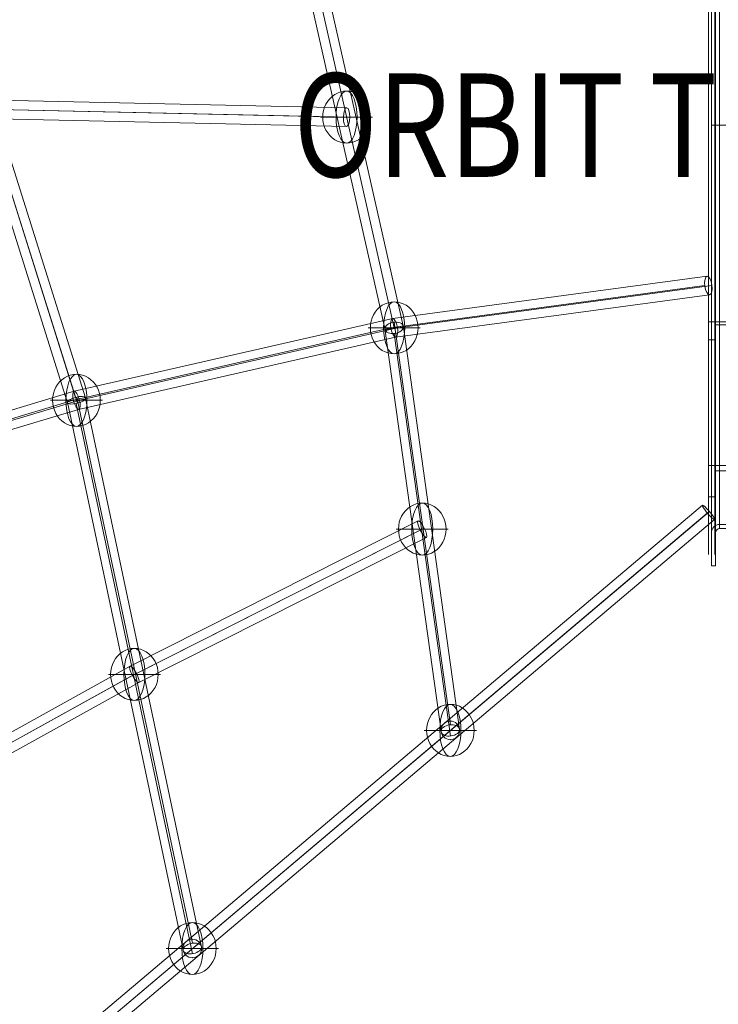
# Model space of a CAD drawing. Units: millimetres. Extents: x -4333 to 13117, y -9389 to 5061.
# Drawn here: x 5660 to 6335, y -1473 to -521 of the extents above; entities that cross this region are included whole.
import ezdxf
from ezdxf.enums import TextEntityAlignment as Align

# ---------------------------------------------------------------- set-up
doc = ezdxf.new("R2010")
doc.units = ezdxf.units.MM
doc.header["$MEASUREMENT"] = 0
for name, color, linetype, lineweight in [('Level 8', 18, 'Continuous', 0), ('orbit - Level 25', 253, 'Continuous', 0), ('orbit - Level 26', 253, 'Continuous', 0), ('orbit - Level 27', 253, 'Continuous', 0), ('orbit - Level 41', 7, 'Continuous', 0)]:
    doc.layers.add(name, color=color, linetype=linetype, lineweight=lineweight)
doc.styles.add('Style-Calibri', font='calibri.ttf')

# ---------------------------------------------------------------- blocks, each defined once
blk = doc.blocks.new('From Smart Solid_3')
at = {"layer": 'orbit - Level 27', "color": 12, "linetype": 'Continuous', "lineweight": 13}
for p, q in [((-54.78, 201.68), (-37.22, 205.65)), ((-54.78, 201.68), (37.22, -205.65)), ((-46, 203.66), (46, -203.66)), ((-46, 203.66), (46, -203.66)), ((-37.22, 205.65), (54.78, -201.68)), ((37.22, -205.65), (54.78, -201.68))]:
    blk.add_line(p, q, dxfattribs=at)
blk = doc.blocks.new('From Smart Solid_5')
at = {"layer": 'orbit - Level 27', "color": 12, "linetype": 'Continuous', "lineweight": 13}
for p, q in [((-27.13, 200.01), (27.13, -189.08)), ((-36.08, 193.76), (18.19, -195.34)), ((-18.19, 195.34), (36.08, -193.76)), ((-27.13, 189.09), (27.13, -200.01))]:
    blk.add_line(p, q, dxfattribs=at)
at = {"layer": 'orbit - Level 27', "color": 12, "linetype": 'Continuous', "lineweight": 13, "extrusion": (0, 0, -1)}
for centre in [(-27.13, 194.55), (27.13, -194.55)]:
    blk.add_ellipse(centre, major_axis=(8.91, 1.24), ratio=0.603316, dxfattribs=at)
blk = doc.blocks.new('From Smart Solid_6')
at = {"layer": 'orbit - Level 27', "color": 12, "linetype": 'Continuous', "lineweight": 13}
for p, q in [((-504.39, -414.81), (492.77, 428.55)), ((-499.58, -422.52), (497.58, 420.84)), ((-497.58, -420.84), (499.58, 422.52)), ((-492.77, -428.55), (504.39, 414.81))]:
    blk.add_line(p, q, dxfattribs=at)
at = {"layer": 'orbit - Level 27', "color": 12, "linetype": 'Continuous', "lineweight": 13, "extrusion": (0, 0, -1)}
blk.add_ellipse((498.58, 421.68), major_axis=(-5.81, 6.87), ratio=0.145215, dxfattribs=at)
blk = doc.blocks.new('From Smart Solid_8')
at = {"layer": 'orbit - Level 27', "color": 12, "linetype": 'Continuous', "lineweight": 13, "extrusion": (0, 0, -1)}
blk.add_arc((0, 0), 9, 0, 359.99999, dxfattribs=at)
blk.add_arc((0, 0), 9, 0, 359.99999, dxfattribs=at)
at = {"layer": 'orbit - Level 27', "color": 12, "linetype": 'Continuous', "lineweight": 13}
for p in [(-9, 0), (0, 9), (9, 0), (0, -9)]:
    blk.add_point(p, dxfattribs=at)
blk = doc.blocks.new('From Smart Solid_9')
at = {"layer": 'orbit - Level 27', "color": 12, "linetype": 'Continuous', "lineweight": 13, "extrusion": (0, 0, -1)}
blk.add_arc((0, 0), 9, 0, 359.99999, dxfattribs=at)
blk.add_arc((0, 0), 9, 0, 359.99999, dxfattribs=at)
at = {"layer": 'orbit - Level 27', "color": 12, "linetype": 'Continuous', "lineweight": 13}
for p in [(0, 9), (-9, 0), (0, -9), (9, 0)]:
    blk.add_point(p, dxfattribs=at)
blk = doc.blocks.new('From Smart Solid_19')
at = {"layer": 'orbit - Level 27', "color": 12, "linetype": 'Continuous', "lineweight": 13}
for p, q in [((-54.78, 201.68), (-37.22, 205.65)), ((-54.78, 201.68), (37.22, -205.65)), ((-46, 203.66), (46, -203.66)), ((-46, 203.66), (46, -203.66)), ((-37.22, 205.65), (54.78, -201.68)), ((37.22, -205.65), (54.78, -201.68))]:
    blk.add_line(p, q, dxfattribs=at)
blk = doc.blocks.new('From Smart Solid_20')
at = {"layer": 'orbit - Level 27', "color": 12, "linetype": 'Continuous', "lineweight": 13}
for p, q in [((-27.13, 200.01), (27.13, -189.08)), ((-36.08, 193.76), (18.19, -195.34)), ((-18.19, 195.34), (36.08, -193.76)), ((-27.13, 189.09), (27.13, -200.01))]:
    blk.add_line(p, q, dxfattribs=at)
at = {"layer": 'orbit - Level 27', "color": 12, "linetype": 'Continuous', "lineweight": 13, "extrusion": (0, 0, -1)}
for centre in [(-27.13, 194.55), (27.13, -194.55)]:
    blk.add_ellipse(centre, major_axis=(8.91, 1.24), ratio=0.603316, dxfattribs=at)
blk = doc.blocks.new('From Smart Solid_22')
at = {"layer": 'orbit - Level 27', "color": 12, "linetype": 'Continuous', "lineweight": 13}
for p, q in [((492.77, 428.55), (-504.39, -414.81)), ((497.58, 420.84), (-499.58, -422.52)), ((499.58, 422.52), (-497.58, -420.84)), ((504.39, 414.81), (-492.77, -428.55))]:
    blk.add_line(p, q, dxfattribs=at)
at = {"layer": 'orbit - Level 27', "color": 12, "linetype": 'Continuous', "lineweight": 13, "extrusion": (0, 0, -1)}
blk.add_ellipse((498.58, 421.68), major_axis=(5.81, -6.87), ratio=0.145215, dxfattribs=at)
blk = doc.blocks.new('From Smart Solid_23')
at = {"layer": 'orbit - Level 27', "color": 12, "linetype": 'Continuous', "lineweight": 13}
for p, q in [((699.29, -6.5), (-698.94, 24.5)), ((696.07, -15.5), (-702.17, 15.5)), ((702.17, -15.5), (-696.07, 15.5)), ((698.94, -24.5), (-699.29, 6.5))]:
    blk.add_line(p, q, dxfattribs=at)
blk.add_ellipse((699.12, -15.5), major_axis=(-0.2, -9), ratio=0.338879, dxfattribs=at)
blk = doc.blocks.new('From Smart Solid_28')
at = {"layer": 'orbit - Level 27', "color": 12, "linetype": 'Continuous', "lineweight": 13}
for p, q in [((446.26, 106.64), (142.33, 65.66)), ((443.84, 97.7), (140.52, 56.81)), ((450.73, 97.7), (146.94, 56.74)), ((448.31, 88.77), (145.12, 47.89)), ((142.3, 65.66), (-165.34, -4.55)), ((140.53, 56.72), (-166.26, -13.3)), ((145.15, 47.89), (-161.24, -22.03)), ((146.92, 56.83), (-160.32, -13.29)), ((-165.34, -4.55), (-449.41, -89.31)), ((-166.26, -13.28), (-450.1, -97.97)), ((-160.32, -13.3), (-444.11, -97.97)), ((-161.24, -22.03), (-444.81, -106.64))]:
    blk.add_line(p, q, dxfattribs=at)
for centre, major_axis, ratio in [((447.29, 97.7), (1.2, -8.92), 0.380268), ((143.73, 56.78), (-1.61, 8.86), 0.350517), ((-163.29, -13.29), (-2.29, 8.71), 0.320215)]:
    blk.add_ellipse(centre, major_axis=major_axis, ratio=ratio, dxfattribs=at)
blk = doc.blocks.new('From Smart Solid_30')
at = {"layer": 'orbit - Level 27', "color": 12, "linetype": 'Continuous', "lineweight": 13}
for p, q in [((124.41, -232.49), (36.01, 48.53)), ((134, -232.99), (44.56, 51.35)), ((132.22, -227.33), (44.58, 51.28)), ((141.81, -227.83), (53.13, 54.1)), ((245.1, -755.02), (133.51, -227.02)), ((253.97, -758.74), (141.85, -228.27)), ((236.24, -761.32), (124.37, -232.05)), ((245.1, -765.05), (132.71, -233.3))]:
    blk.add_line(p, q, dxfattribs=at)
for centre, major_axis, ratio in [((133.11, -230.16), (8.71, 2.29), 0.328838), ((245.1, -760.03), (-8.81, -1.86), 0.548931)]:
    blk.add_ellipse(centre, major_axis=major_axis, ratio=ratio, dxfattribs=at)
blk = doc.blocks.new('From Smart Solid_33')
at = {"layer": 'orbit - Level 27', "color": 12, "linetype": 'Continuous', "lineweight": 13}
for p, q in [((124.41, -232.49), (36.01, 48.53)), ((134, -232.99), (44.56, 51.35)), ((132.22, -227.33), (44.58, 51.28)), ((141.81, -227.83), (53.13, 54.1)), ((245.1, -755.02), (133.51, -227.02)), ((253.97, -758.74), (141.85, -228.27)), ((236.24, -761.32), (124.37, -232.05)), ((245.1, -765.05), (132.71, -233.3))]:
    blk.add_line(p, q, dxfattribs=at)
for centre, major_axis, ratio in [((133.11, -230.16), (8.71, 2.29), 0.328838), ((245.1, -760.03), (-8.81, -1.86), 0.548931)]:
    blk.add_ellipse(centre, major_axis=major_axis, ratio=ratio, dxfattribs=at)
blk = doc.blocks.new('From Smart Solid_34')
at = {"layer": 'orbit - Level 27', "color": 12, "linetype": 'Continuous', "lineweight": 13}
for p, q in [((699.29, -6.5), (-698.94, 24.5)), ((696.07, -15.5), (-702.17, 15.5)), ((702.17, -15.5), (-696.07, 15.5)), ((698.94, -24.5), (-699.29, 6.5))]:
    blk.add_line(p, q, dxfattribs=at)
blk.add_ellipse((699.12, -15.5), major_axis=(-0.2, -9), ratio=0.338879, dxfattribs=at)
blk = doc.blocks.new('From Smart Solid_38')
at = {"layer": 'orbit - Level 27', "color": 12, "linetype": 'Continuous', "lineweight": 13}
for p, q in [((446.26, 106.64), (142.33, 65.66)), ((443.84, 97.7), (140.52, 56.81)), ((450.73, 97.7), (146.94, 56.74)), ((448.31, 88.77), (145.12, 47.89)), ((142.3, 65.66), (-165.34, -4.55)), ((140.53, 56.72), (-166.26, -13.3)), ((145.15, 47.89), (-161.24, -22.03)), ((146.92, 56.83), (-160.32, -13.29)), ((-165.34, -4.55), (-449.41, -89.31)), ((-166.26, -13.28), (-450.1, -97.97)), ((-160.32, -13.3), (-444.11, -97.97)), ((-161.24, -22.03), (-444.81, -106.64))]:
    blk.add_line(p, q, dxfattribs=at)
for centre, major_axis, ratio in [((447.29, 97.7), (1.2, -8.92), 0.380268), ((143.73, 56.78), (-1.61, 8.86), 0.350517), ((-163.29, -13.29), (-2.29, 8.71), 0.320215)]:
    blk.add_ellipse(centre, major_axis=major_axis, ratio=ratio, dxfattribs=at)
blk = doc.blocks.new('From Smart Solid_39')
at = {"layer": 'orbit - Level 27', "color": 12, "linetype": 'Continuous', "lineweight": 13}
for p, q in [((79.54, 84.65), (357.84, 225.17)), ((81.83, 75.72), (359.97, 216.17)), ((85.66, 77.65), (363.83, 218.12)), ((87.95, 68.73), (365.95, 209.11)), ((-187.83, -63.57), (79.52, 84.64)), ((-180.28, -69.67), (85.62, 77.73)), ((-185.35, -72.48), (81.87, 75.65)), ((-177.79, -78.58), (87.96, 68.74))]:
    blk.add_line(p, q, dxfattribs=at)
for centre, major_axis, ratio in [((361.9, 217.14), (-4.06, 8.03), 0.240333), ((83.74, 76.69), (-4.21, 7.96), 0.238214)]:
    blk.add_ellipse(centre, major_axis=major_axis, ratio=ratio, dxfattribs=at)
blk = doc.blocks.new('From Smart Solid_84')
at = {"layer": 'orbit - Level 41', "color": 176, "linetype": 'Continuous', "lineweight": 13}
for p, q in [((-435, 415), (-435, -415)), ((-429, 415), (-429, -415)), ((-429, 386), (-429, -386)), ((-435, -380), (-435, 380)), ((-435, -190), (435, -190)), ((-429, -193), (429, -193)), ((-435, -207.5), (-429, -207.5)), ((-435, -329.09), (-201.77, -329.09)), ((-429, -334.29), (-201.77, -334.29)), ((-435, -359.4), (-429, -359.4))]:
    blk.add_line(p, q, dxfattribs=at)
blk = doc.blocks.new('From Smart Solid_97')
at = {"layer": 'orbit - Level 26', "color": 253, "linetype": 'Continuous', "lineweight": 13}
for p, q in [((23, 0), (-25.16, 0)), ((25.16, 0), (-23, 0))]:
    blk.add_line(p, q, dxfattribs=at)
blk.add_ellipse((0, 0), major_axis=(0, 25.16), ratio=0.914321, start_param=4.712389, end_param=7.853982, dxfattribs=at)
blk.add_ellipse((0, 0), major_axis=(0, 25.16), ratio=0.40499, dxfattribs=at)
at = {"layer": 'orbit - Level 26', "color": 253, "linetype": 'Continuous', "lineweight": 13, "extrusion": (0, 0, -1)}
blk.add_ellipse((0, 0), major_axis=(0, -25.16), ratio=0.914321, start_param=4.712389, end_param=7.853982, dxfattribs=at)
blk = doc.blocks.new('From Smart Solid_101')
at = {"layer": 'orbit - Level 26', "color": 253, "linetype": 'Continuous', "lineweight": 13}
for p, q in [((23, 0), (-25.16, 0)), ((25.16, 0), (-23, 0))]:
    blk.add_line(p, q, dxfattribs=at)
blk.add_ellipse((0, 0), major_axis=(0, 25.16), ratio=0.914321, start_param=4.712389, end_param=7.853982, dxfattribs=at)
blk.add_ellipse((0, 0), major_axis=(0, 25.16), ratio=0.40499, dxfattribs=at)
at = {"layer": 'orbit - Level 26', "color": 253, "linetype": 'Continuous', "lineweight": 13, "extrusion": (0, 0, -1)}
blk.add_ellipse((0, 0), major_axis=(0, -25.16), ratio=0.914321, start_param=4.712389, end_param=7.853982, dxfattribs=at)
blk = doc.blocks.new('From Smart Solid_102')
at = {"layer": 'orbit - Level 26', "color": 253, "linetype": 'Continuous', "lineweight": 13}
for p, q in [((23, 0), (-25.16, 0)), ((25.16, 0), (-23, 0))]:
    blk.add_line(p, q, dxfattribs=at)
blk.add_ellipse((0, 0), major_axis=(0, 25.16), ratio=0.914321, start_param=4.712389, end_param=7.853982, dxfattribs=at)
blk.add_ellipse((0, 0), major_axis=(0, 25.16), ratio=0.40499, dxfattribs=at)
at = {"layer": 'orbit - Level 26', "color": 253, "linetype": 'Continuous', "lineweight": 13, "extrusion": (0, 0, -1)}
blk.add_ellipse((0, 0), major_axis=(0, -25.16), ratio=0.914321, start_param=4.712389, end_param=7.853982, dxfattribs=at)
blk = doc.blocks.new('From Smart Solid_105')
at = {"layer": 'orbit - Level 26', "color": 253, "linetype": 'Continuous', "lineweight": 13}
for p, q in [((23, 0), (-25.16, 0)), ((25.16, 0), (-23, 0))]:
    blk.add_line(p, q, dxfattribs=at)
blk.add_ellipse((0, 0), major_axis=(0, 25.16), ratio=0.914321, start_param=4.712389, end_param=7.853982, dxfattribs=at)
blk.add_ellipse((0, 0), major_axis=(0, 25.16), ratio=0.40499, dxfattribs=at)
at = {"layer": 'orbit - Level 26', "color": 253, "linetype": 'Continuous', "lineweight": 13, "extrusion": (0, 0, -1)}
blk.add_ellipse((0, 0), major_axis=(0, -25.16), ratio=0.914321, start_param=4.712389, end_param=7.853982, dxfattribs=at)
blk = doc.blocks.new('From Smart Solid_106')
at = {"layer": 'orbit - Level 26', "color": 253, "linetype": 'Continuous', "lineweight": 13}
for p, q in [((23, 0), (-25.16, 0)), ((25.16, 0), (-23, 0))]:
    blk.add_line(p, q, dxfattribs=at)
blk.add_ellipse((0, 0), major_axis=(0, 25.16), ratio=0.914321, start_param=4.712389, end_param=7.853982, dxfattribs=at)
blk.add_ellipse((0, 0), major_axis=(0, 25.16), ratio=0.40499, dxfattribs=at)
at = {"layer": 'orbit - Level 26', "color": 253, "linetype": 'Continuous', "lineweight": 13, "extrusion": (0, 0, -1)}
blk.add_ellipse((0, 0), major_axis=(0, -25.16), ratio=0.914321, start_param=4.712389, end_param=7.853982, dxfattribs=at)
blk = doc.blocks.new('From Smart Solid_107')
at = {"layer": 'orbit - Level 26', "color": 253, "linetype": 'Continuous', "lineweight": 13}
for p, q in [((23, 0), (-25.16, 0)), ((25.16, 0), (-23, 0))]:
    blk.add_line(p, q, dxfattribs=at)
blk.add_ellipse((0, 0), major_axis=(0, 25.16), ratio=0.914321, start_param=4.712389, end_param=7.853982, dxfattribs=at)
blk.add_ellipse((0, 0), major_axis=(0, 25.16), ratio=0.40499, dxfattribs=at)
at = {"layer": 'orbit - Level 26', "color": 253, "linetype": 'Continuous', "lineweight": 13, "extrusion": (0, 0, -1)}
blk.add_ellipse((0, 0), major_axis=(0, -25.16), ratio=0.914321, start_param=4.712389, end_param=7.853982, dxfattribs=at)
blk = doc.blocks.new('From Smart Solid_110')
at = {"layer": 'orbit - Level 26', "color": 253, "linetype": 'Continuous', "lineweight": 13}
for p, q in [((23, 0), (-25.16, 0)), ((25.16, 0), (-23, 0))]:
    blk.add_line(p, q, dxfattribs=at)
blk.add_ellipse((0, 0), major_axis=(0, 25.16), ratio=0.914321, start_param=4.712389, end_param=7.853982, dxfattribs=at)
blk.add_ellipse((0, 0), major_axis=(0, 25.16), ratio=0.40499, dxfattribs=at)
at = {"layer": 'orbit - Level 26', "color": 253, "linetype": 'Continuous', "lineweight": 13, "extrusion": (0, 0, -1)}
blk.add_ellipse((0, 0), major_axis=(0, -25.16), ratio=0.914321, start_param=4.712389, end_param=7.853982, dxfattribs=at)
blk = doc.blocks.new('From Smart Solid_111')
at = {"layer": 'orbit - Level 26', "color": 253, "linetype": 'Continuous', "lineweight": 13}
for p, q in [((23, 0), (-25.16, 0)), ((25.16, 0), (-23, 0))]:
    blk.add_line(p, q, dxfattribs=at)
blk.add_ellipse((0, 0), major_axis=(0, 25.16), ratio=0.914321, start_param=4.712389, end_param=7.853982, dxfattribs=at)
blk.add_ellipse((0, 0), major_axis=(0, 25.16), ratio=0.40499, dxfattribs=at)
at = {"layer": 'orbit - Level 26', "color": 253, "linetype": 'Continuous', "lineweight": 13, "extrusion": (0, 0, -1)}
blk.add_ellipse((0, 0), major_axis=(0, -25.16), ratio=0.914321, start_param=4.712389, end_param=7.853982, dxfattribs=at)
blk = doc.blocks.new('From Smart Solid_113')
at = {"layer": 'orbit - Level 26', "color": 253, "linetype": 'Continuous', "lineweight": 13}
for p, q in [((23, 0), (-25.16, 0)), ((25.16, 0), (-23, 0))]:
    blk.add_line(p, q, dxfattribs=at)
blk.add_ellipse((0, 0), major_axis=(0, 25.16), ratio=0.914321, start_param=4.712389, end_param=7.853982, dxfattribs=at)
blk.add_ellipse((0, 0), major_axis=(0, 25.16), ratio=0.40499, dxfattribs=at)
at = {"layer": 'orbit - Level 26', "color": 253, "linetype": 'Continuous', "lineweight": 13, "extrusion": (0, 0, -1)}
blk.add_ellipse((0, 0), major_axis=(0, -25.16), ratio=0.914321, start_param=4.712389, end_param=7.853982, dxfattribs=at)
blk = doc.blocks.new('From Smart Solid_118')
at = {"layer": 'orbit - Level 26', "color": 253, "linetype": 'Continuous', "lineweight": 13}
for p, q in [((23, 0), (-25.16, 0)), ((25.16, 0), (-23, 0))]:
    blk.add_line(p, q, dxfattribs=at)
blk.add_ellipse((0, 0), major_axis=(0, 25.16), ratio=0.914321, start_param=4.712389, end_param=7.853982, dxfattribs=at)
blk.add_ellipse((0, 0), major_axis=(0, 25.16), ratio=0.40499, dxfattribs=at)
at = {"layer": 'orbit - Level 26', "color": 253, "linetype": 'Continuous', "lineweight": 13, "extrusion": (0, 0, -1)}
blk.add_ellipse((0, 0), major_axis=(0, -25.16), ratio=0.914321, start_param=4.712389, end_param=7.853982, dxfattribs=at)
blk = doc.blocks.new('From Smart Solid_126')
at = {"layer": 'orbit - Level 26', "color": 253, "linetype": 'Continuous', "lineweight": 13}
for p, q in [((23, 0), (-25.16, 0)), ((25.16, 0), (-23, 0))]:
    blk.add_line(p, q, dxfattribs=at)
blk.add_ellipse((0, 0), major_axis=(0, 25.16), ratio=0.914321, start_param=4.712389, end_param=7.853982, dxfattribs=at)
blk.add_ellipse((0, 0), major_axis=(0, 25.16), ratio=0.40499, dxfattribs=at)
at = {"layer": 'orbit - Level 26', "color": 253, "linetype": 'Continuous', "lineweight": 13, "extrusion": (0, 0, -1)}
blk.add_ellipse((0, 0), major_axis=(0, -25.16), ratio=0.914321, start_param=4.712389, end_param=7.853982, dxfattribs=at)
blk = doc.blocks.new('From Smart Solid_130')
at = {"layer": 'orbit - Level 26', "color": 253, "linetype": 'Continuous', "lineweight": 13}
for p, q in [((23, 0), (-25.16, 0)), ((25.16, 0), (-23, 0))]:
    blk.add_line(p, q, dxfattribs=at)
blk.add_ellipse((0, 0), major_axis=(0, 25.16), ratio=0.914321, start_param=4.712389, end_param=7.853982, dxfattribs=at)
blk.add_ellipse((0, 0), major_axis=(0, 25.16), ratio=0.40499, dxfattribs=at)
at = {"layer": 'orbit - Level 26', "color": 253, "linetype": 'Continuous', "lineweight": 13, "extrusion": (0, 0, -1)}
blk.add_ellipse((0, 0), major_axis=(0, -25.16), ratio=0.914321, start_param=4.712389, end_param=7.853982, dxfattribs=at)
blk = doc.blocks.new('From Smart Solid_189')
at = {"layer": 'orbit - Level 25', "color": 156, "lineweight": 13}
for p, q in [((-20, 426), (-20, -426)), ((-16, 426), (-20, 426)), ((-16, 426), (-16, -426)), ((-20, 394), (-20, -394)), ((-16, 394), (-16, -394)), ((-12, 390), (-12, -390)), ((20, 390), (-12, 390)), ((-12, 386), (-12, -386)), ((20, 386), (-12, 386)), ((20, 390), (20, -390)), ((20, 386), (20, -386)), ((-16, 0), (-20, 0)), ((-16, 0), (-20, 0)), ((-12, 0), (-20, 0)), ((-20, 0), (-12, 0)), ((-12, 0), (-16, 0)), ((-16, 0), (-12, 0)), ((20, 0), (-12, 0)), ((20, 0), (-12, 0)), ((20, 0), (-12, 0)), ((20, 0), (-12, 0)), ((20, -386), (-12, -386)), ((20, -390), (-12, -390)), ((-16, -426), (-20, -426))]:
    blk.add_line(p, q, dxfattribs=at)
for radius in [8, 4]:
    blk.add_arc((-12, 394), radius, 180, 270, dxfattribs=at)
at = {"layer": 'orbit - Level 25', "color": 156, "lineweight": 13, "extrusion": (0, 0, -1)}
for radius in [8, 4]:
    blk.add_arc((12, -394), radius, 0, 90, dxfattribs=at)
blk = doc.blocks.new('orbit')
at = {"layer": 'orbit - Level 25', "color": 156, "lineweight": 13}
blk.add_blockref('From Smart Solid_189', (6348.6795, -623.1695), dxfattribs=at)
at = {"layer": 'orbit - Level 26', "color": 253, "linetype": 'Continuous', "lineweight": 13}
for name, p in [('From Smart Solid_113', (5976.2275, -615.421)), ('From Smart Solid_118', (5976.2275, -615.421)), ('From Smart Solid_97', (6022.2275, -819.0845)), ('From Smart Solid_111', (6022.2275, -819.0845)), ('From Smart Solid_110', (5715.2105, -889.1525)), ('From Smart Solid_126', (5715.2105, -889.1525)), ('From Smart Solid_105', (6049.362, -1013.6325)), ('From Smart Solid_130', (5771.2085, -1154.0865)), ('From Smart Solid_102', (6076.4965, -1208.1805)), ('From Smart Solid_106', (6076.4965, -1208.1805)), ('From Smart Solid_101', (5827.2065, -1419.0205)), ('From Smart Solid_107', (5827.2065, -1419.0205))]:
    blk.add_blockref(name, p, dxfattribs=at)
at = {"layer": 'orbit - Level 27', "color": 12, "linetype": 'Continuous', "lineweight": 13}
for name, p in [('From Smart Solid_30', (5582.102, -658.9885)), ('From Smart Solid_33', (5582.102, -658.9885)), ('From Smart Solid_3', (5976.2275, -615.421)), ('From Smart Solid_19', (5976.2275, -615.421)), ('From Smart Solid_23', (5277.111, -599.923)), ('From Smart Solid_34', (5277.111, -599.923)), ('From Smart Solid_28', (5878.5, -875.861)), ('From Smart Solid_38', (5878.5, -875.861)), ('From Smart Solid_5', (6049.362, -1013.633)), ('From Smart Solid_20', (6049.362, -1013.633)), ('From Smart Solid_6', (5827.2065, -1419.0205)), ('From Smart Solid_22', (5827.2065, -1419.0205)), ('From Smart Solid_39', (5687.465, -1230.773)), ('From Smart Solid_9', (6076.4965, -1208.1805)), ('From Smart Solid_8', (5827.2065, -1419.0205))]:
    blk.add_blockref(name, p, dxfattribs=at)
at = {"layer": 'orbit - Level 41', "color": 176, "linetype": 'Continuous', "lineweight": 13}
blk.add_blockref('From Smart Solid_84', (6760.8865, -623.1695), dxfattribs=at)

msp = doc.modelspace()

# ---------------------------------------------------------------- block references
at = {"layer": 'Level 8', "color": 7, "linetype": 'Continuous', "lineweight": 0}
msp.add_blockref('orbit', (0, 0), dxfattribs=at)

# ---------------------------------------------------------------- texts
at = {"layer": 'Level 8', "color": 98, "linetype": 'Continuous', "lineweight": 0, "style": 'Style-Calibri', "width": 0.8}
msp.add_text('ORBIT TUNNEL WEB (FHOF 2430)', height=100, dxfattribs=at).set_placement((6760.89, -623.17), align=Align.MIDDLE_CENTER)

doc.saveas('drawing.dxf')
